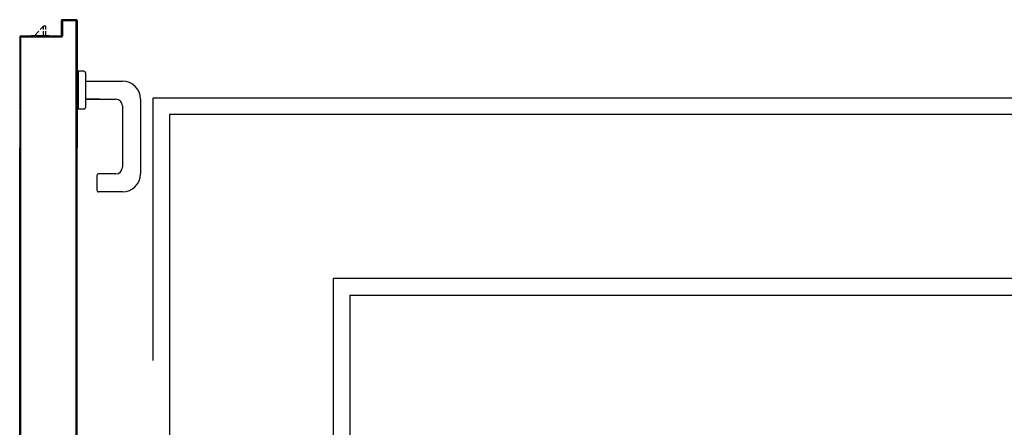
# Model space of a CAD drawing. Units: millimetres. Extents: x 2178 to 2376, y 1332 to 1454.
# Drawn here: x 2292 to 2293, y 1426 to 1427 of the extents above; entities that cross this region are included whole.
import ezdxf

# ---------------------------------------------------------------- set-up
doc = ezdxf.new("R2010")
doc.units = ezdxf.units.MM
for name, color, linetype in [('ANTIPANICO', 2, 'Continuous'), ('BLOCCHIMURATURA', 5, 'Continuous'), ('BLOCCO_TITOLO', 7, 'Continuous'), ('Cartongessi', 1, 'Continuous'), ('MANIGLIA', 5, 'Continuous'), ('PORTA', 1, 'Continuous')]:
    doc.layers.add(name, color=color, linetype=linetype)

# ---------------------------------------------------------------- blocks, each defined once
blk = doc.blocks.new('A$C32B84D45')
at = {"layer": 'BLOCCO_TITOLO', "color": 7, "linetype": 'Continuous'}
for p, q in [((111.2, 19.7), (111.2, 20)), ((111.2, 19.7), (133.3, 19.7)), ((115.3, 19.7), (115.3, 14)), ((115.3, 12), (115.3, 7.7)), ((118.3, 19.7), (118.3, 14)), ((118.3, 12), (118.3, 7.7)), ((118.3, 7.7), (122.3, 12)), ((124.1, 14), (129.3, 19.7)), ((115.3, 7.7), (118.3, 7.7))]:
    blk.add_line(p, q, dxfattribs=at)
at = {"layer": 'MANIGLIA'}
for p, q in [((22, 209.9), (51, 209.9)), ((53, 189.9), (53, 207.9)), ((0, 96.9), (0, 187.9)), ((30, 187.9), (51, 187.9)), ((22, 104.9), (22, 179.9)), ((69, 108.9), (76, 108.9)), ((76, 62.9), (76, 108.9)), ((67, 96.9), (30, 96.9)), ((49.8, 96.9), (67, 96.9)), ((67, 64.9), (67, 106.9)), ((67, 74.9), (22, 74.9)), ((69, 62.9), (76, 62.9))]:
    blk.add_line(p, q, dxfattribs=at)
for centre, radius, start, end in [((22, 187.9), 22, 90, 180), ((51, 207.9), 2, 360, 90), ((30, 179.9), 8, 90, 180), ((51, 189.9), 2, 270, 360), ((69, 106.9), 2, 90, 180), ((22, 96.9), 22, 180, 270), ((30, 104.9), 8, 180, 270), ((69, 64.9), 2, 180, 270)]:
    blk.add_arc(centre, radius, start, end, dxfattribs=at)
at = {"layer": 'PORTA'}
for p, q in [((77.3, 1408.9), (77.3, 362.7)), ((147.3, 1334.9), (147.3, 362.7)), ((77.3, 362.7), (77.3, 322.8)), ((147.3, 362.7), (147.3, 322.8)), ((77.3, 322.8), (77.3, 263.4)), ((146.2, 322.8), (146.2, 263.4)), ((147.2, 322.8), (147.2, 263.4)), ((147.3, 322.8), (147.3, 263.4)), ((77.3, 263.4), (77.3, 156.1)), ((78.2, 262), (77.3, 261.1)), ((77.3, 258.8), (78.2, 259.7)), ((78.2, 257.5), (77.3, 256.6)), ((77.3, 254.3), (78.2, 255.2)), ((78.2, 253), (77.3, 252.1)), ((146.2, 263.4), (146.2, 156.1)), ((147.2, 263.6), (146.3, 262.7)), ((146.3, 263.4), (146.3, 156.1)), ((146.3, 260.5), (147.2, 261.4)), ((147.2, 259.1), (146.3, 258.3)), ((146.3, 256), (147.2, 256.9)), ((147.2, 254.7), (146.3, 253.8)), ((146.3, 251.5), (147.2, 252.4)), ((147.2, 263.4), (147.2, 156.1)), ((147.3, 263.4), (147.3, 156.1)), ((77.3, 249.8), (78.2, 250.7)), ((78.2, 248.5), (77.3, 247.6)), ((77.3, 245.4), (78.2, 246.2)), ((78.2, 244), (77.3, 243.1)), ((77.3, 240.9), (78.2, 241.8)), ((147.2, 250.2), (146.3, 249.3)), ((146.3, 247), (147.2, 247.9)), ((147.2, 245.7), (146.3, 244.8)), ((146.3, 242.5), (147.2, 243.4)), ((147.2, 241.2), (146.3, 240.3)), ((78.2, 239.5), (77.3, 238.6)), ((77.3, 236.4), (78.2, 237.3)), ((78.2, 235), (77.3, 234.1)), ((77.3, 231.9), (78.2, 232.8)), ((78.2, 230.5), (77.3, 229.6)), ((77.3, 227.4), (78.2, 228.3)), ((146.2, 233.5), (147.2, 234.4)), ((147.2, 232.2), (146.2, 231.3)), ((146.2, 229), (147.2, 230)), ((146.3, 238), (147.2, 238.9)), ((147.2, 236.7), (146.3, 235.8)), ((78.2, 226.1), (77.3, 225.2)), ((77.3, 222.9), (78.2, 223.8)), ((78.2, 221.6), (77.3, 220.7)), ((77.3, 218.4), (78.2, 219.3)), ((78.2, 217.1), (77.3, 216.2)), ((147.2, 227.7), (146.2, 226.8)), ((146.2, 224.5), (147.2, 225.5)), ((147.2, 223.2), (146.2, 222.3)), ((146.2, 220), (147.2, 221)), ((147.2, 218.7), (146.2, 217.8)), ((146.2, 215.6), (147.2, 216.5)), ((77.3, 213.9), (78.2, 214.8)), ((78.2, 212.6), (77.3, 211.7)), ((77.3, 209.5), (78.2, 210.4)), ((78.1, 208.1), (77.3, 207.2)), ((77.3, 205), (78.1, 205.9)), ((147.2, 214.2), (146.2, 213.3)), ((146.2, 211.1), (147.2, 212)), ((147.2, 209.7), (146.2, 208.8)), ((146.2, 206.6), (147.2, 207.5)), ((147.2, 205.3), (146.2, 204.3)), ((78.1, 203.6), (77.3, 202.7)), ((77.3, 200.5), (78.1, 201.4)), ((78.1, 199.1), (77.3, 198.2)), ((77.3, 196), (78.1, 196.9)), ((78.1, 194.6), (77.3, 193.7)), ((77.3, 191.5), (78.1, 192.4)), ((146.2, 202.1), (147.2, 203)), ((147.2, 200.8), (146.2, 199.8)), ((146.2, 197.6), (147.2, 198.5)), ((147.2, 196.3), (146.2, 195.3)), ((146.2, 193.1), (147.2, 194)), ((78.1, 190.1), (77.3, 189.2)), ((77.3, 187), (78.1, 187.9)), ((78.1, 185.7), (77.3, 184.8)), ((77.3, 182.5), (78.1, 183.4)), ((78.1, 181.2), (77.3, 180.3)), ((147.2, 191.8), (146.2, 190.9)), ((146.2, 188.6), (147.2, 189.5)), ((147.2, 187.3), (146.2, 186.4)), ((146.2, 184.1), (147.2, 185)), ((147.2, 182.8), (146.2, 181.9)), ((146.2, 179.6), (147.2, 180.6)), ((77.3, 178), (78.1, 178.9)), ((78.1, 176.7), (77.3, 175.8)), ((77.3, 173.5), (78.1, 174.4)), ((78.1, 172.2), (77.3, 171.3)), ((77.3, 169), (78.1, 169.9)), ((147.2, 178.3), (146.2, 177.4)), ((146.2, 175.1), (147.2, 176.1)), ((147.2, 173.8), (146.2, 172.9)), ((146.2, 170.7), (147.2, 171.6)), ((147.2, 169.3), (146.2, 168.4)), ((78.1, 167.7), (77.3, 166.8)), ((77.3, 164.5), (78.1, 165.4)), ((78.1, 163.2), (77.3, 162.3)), ((77.3, 160.1), (78.1, 160.9)), ((78.2, 158.7), (77.3, 157.8)), ((77.8, 156.1), (78.2, 156.5)), ((146.2, 166.2), (147.2, 167.1)), ((147.2, 164.8), (146.2, 163.9)), ((146.2, 161.7), (147.2, 162.6)), ((147.2, 160.3), (146.2, 159.4)), ((146.2, 157.2), (147.2, 158.1)), ((77.2, 1), (77.2, 156.1)), ((77.3, 1), (77.3, 156.1)), ((78.2, 155.4), (77.3, 154.5)), ((77.3, 152.3), (78.2, 153.2)), ((78.2, 150.9), (77.3, 150)), ((77.3, 147.8), (78.2, 148.7)), ((78.2, 146.4), (77.3, 145.5)), ((77.3, 143.3), (78.2, 144.2)), ((78.2, 156.1), (78.2, 2)), ((78.3, 156.1), (78.3, 2)), ((146.2, 22), (146.2, 156.1)), ((146.3, 22), (146.3, 156.1)), ((146.3, 153.9), (147.2, 154.8)), ((147.2, 152.6), (146.3, 151.7)), ((146.3, 149.4), (147.2, 150.3)), ((147.2, 148.1), (146.3, 147.2)), ((146.3, 144.9), (147.2, 145.8)), ((147.2, 75), (147.2, 156.1)), ((147.3, 75), (147.3, 156.1)), ((78.2, 141.9), (77.3, 141)), ((77.3, 138.8), (78.2, 139.7)), ((78.2, 137.5), (77.3, 136.6)), ((77.3, 134.3), (78.2, 135.2)), ((78.2, 133), (77.3, 132.1)), ((147.2, 143.6), (146.3, 142.7)), ((146.3, 140.5), (147.2, 141.4)), ((147.2, 139.1), (146.3, 138.2)), ((146.3, 136), (147.2, 136.9)), ((147.2, 134.6), (146.3, 133.7)), ((146.3, 131.5), (147.2, 132.4)), ((77.3, 129.8), (78.2, 130.7)), ((78.2, 128.5), (77.3, 127.6)), ((77.3, 125.3), (78.2, 126.2)), ((78.2, 124), (77.3, 123.1)), ((77.3, 120.8), (78.2, 121.7)), ((147.2, 130.1), (146.3, 129.2)), ((146.3, 127), (147.2, 127.9)), ((147.2, 125.6), (146.3, 124.7)), ((146.3, 122.5), (147.2, 123.4)), ((147.2, 121.1), (146.3, 120.2)), ((78.2, 119.5), (77.3, 118.6)), ((77.3, 116.4), (78.2, 117.3)), ((78.2, 115), (77.3, 114.1)), ((77.3, 111.9), (78.2, 112.8)), ((78.2, 110.5), (77.3, 109.6)), ((77.3, 107.4), (78.2, 108.3)), ((146.3, 118), (147.2, 118.9)), ((147.2, 116.6), (146.3, 115.7)), ((146.3, 113.5), (147.2, 114.4)), ((147.2, 112.2), (146.3, 111.3)), ((146.3, 109), (147.2, 109.9)), ((78.2, 106), (77.3, 105.1)), ((77.3, 102.9), (78.2, 103.8)), ((78.2, 101.5), (77.3, 100.6)), ((77.3, 98.4), (78.2, 99.3)), ((78.2, 97), (77.3, 96.1)), ((147.2, 107.7), (146.3, 106.8)), ((146.3, 104.5), (147.2, 105.4)), ((147.2, 103.2), (146.3, 102.3)), ((146.3, 100), (147.2, 100.9)), ((147.2, 98.7), (146.3, 97.8)), ((146.3, 95.5), (147.2, 96.4)), ((77.3, 93.9), (78.2, 94.8)), ((78.2, 92.6), (77.3, 91.7)), ((77.3, 89.4), (78.2, 90.3)), ((78.2, 88.1), (77.3, 87.2)), ((77.3, 84.9), (78.2, 85.8)), ((147.2, 94.2), (146.3, 93.3)), ((146.3, 91.1), (147.2, 92)), ((147.2, 89.7), (146.3, 88.8)), ((146.3, 86.6), (147.2, 87.5)), ((147.2, 85.2), (146.3, 84.3)), ((78.2, 83.6), (77.3, 82.7)), ((77.3, 80.4), (78.2, 81.3)), ((78.2, 79.1), (77.3, 78.2)), ((77.3, 75.9), (78.2, 76.8)), ((78.2, 74.6), (77.3, 73.7)), ((77.3, 71.5), (78.2, 72.4)), ((146.3, 82.1), (147.2, 83)), ((147.2, 80.7), (146.3, 79.8)), ((146.3, 77.6), (147.2, 78.5)), ((147.2, 76.2), (146.3, 75.3)), ((146.3, 73.1), (147.2, 74)), ((147.3, 75), (147.2, 75)), ((147.3, 75), (147.2, 75)), ((147.2, 21), (147.2, 75)), ((147.3, 21), (147.3, 75)), ((78.2, 70.1), (77.3, 69.2)), ((77.3, 67), (78.2, 67.9)), ((78.2, 65.6), (77.3, 64.7)), ((77.3, 62.5), (78.2, 63.4)), ((78.2, 61.1), (77.3, 60.2)), ((147.2, 71.8), (146.3, 70.8)), ((146.3, 68.6), (147.2, 69.5)), ((147.2, 67.3), (146.3, 66.4)), ((146.3, 64.1), (147.2, 65)), ((147.2, 62.8), (146.3, 61.9)), ((146.3, 59.6), (147.2, 60.5)), ((77.3, 58), (78.2, 58.9)), ((78.2, 56.6), (77.3, 55.7)), ((77.3, 53.5), (78.2, 54.4)), ((78.2, 52.1), (77.3, 51.2)), ((77.3, 49), (78.2, 49.9)), ((147.2, 58.3), (146.3, 57.4)), ((146.3, 55.1), (147.2, 56)), ((147.2, 53.8), (146.3, 52.9)), ((146.3, 50.6), (147.2, 51.5)), ((147.2, 49.3), (146.3, 48.4)), ((78.2, 47.6), (77.3, 46.7)), ((77.3, 44.5), (78.2, 45.4)), ((78.2, 43.2), (77.3, 42.3)), ((77.3, 40), (78.2, 40.9)), ((78.2, 38.7), (77.3, 37.8)), ((77.3, 35.5), (78.2, 36.4)), ((146.3, 46.2), (147.2, 47.1)), ((147.2, 44.8), (146.3, 43.9)), ((146.3, 41.7), (147.2, 42.6)), ((147.2, 40.3), (146.3, 39.4)), ((146.3, 37.2), (147.2, 38.1)), ((78.2, 34.2), (77.3, 33.3)), ((77.3, 31), (78.2, 31.9)), ((78.2, 29.7), (77.3, 28.8)), ((77.3, 26.5), (78.2, 27.4)), ((78.2, 25.2), (77.3, 24.3)), ((147.2, 35.8), (146.3, 34.9)), ((146.3, 32.7), (147.2, 33.6)), ((147.2, 31.3), (146.3, 30.4)), ((146.3, 28.2), (147.2, 29.1)), ((147.2, 26.9), (146.3, 26)), ((146.3, 23.7), (147.2, 24.6)), ((77.3, 22.1), (78.2, 23)), ((78.2, 20.7), (77.3, 19.8)), ((77.3, 17.6), (78.2, 18.5)), ((78.2, 16.2), (77.3, 15.3)), ((77.3, 13.1), (78.2, 14)), ((95.3, 20), (95.2, 20)), ((95.2, 20), (95.3, 20)), ((95.2, 2), (95.2, 20)), ((96.4, 21), (95.3, 19.8)), ((95.3, 2), (95.3, 20)), ((95.3, 17.6), (96.2, 18.5)), ((96.2, 16.3), (95.3, 15.4)), ((95.3, 13.1), (96.2, 14)), ((96.2, 21.1), (145.2, 21.1)), ((96.2, 21), (96.2, 21.1)), ((96.2, 21.1), (96.2, 21)), ((96.2, 21), (145.2, 21)), ((96.2, 19), (96.3, 19)), ((96.2, 19), (96.3, 19)), ((96.2, 19), (96.2, 1)), ((96.3, 19), (96.3, 1)), ((146.2, 20.1), (97.2, 20.1)), ((97.2, 20.1), (97.2, 20)), ((97.2, 20.1), (97.2, 20)), ((146.2, 20), (97.2, 20)), ((97.8, 20.1), (98.7, 21)), ((100.9, 21), (100, 20.1)), ((102.2, 20.1), (103.1, 21)), ((105.4, 21), (104.5, 20.1)), ((106.7, 20.1), (107.6, 21)), ((109.9, 21), (109, 20.1)), ((111.2, 20.1), (112.1, 21)), ((114.4, 21), (113.5, 20.1)), ((115.7, 20.1), (116.6, 21)), ((118.9, 21), (118, 20.1)), ((120.2, 20.1), (121.1, 21)), ((123.4, 21), (122.5, 20.1)), ((124.7, 20.1), (125.6, 21)), ((127.8, 21), (126.9, 20.1)), ((129.2, 20.1), (130.1, 21)), ((132.3, 21), (131.4, 20.1)), ((133.2, 19.7), (133.2, 20)), ((133.7, 20.1), (134.6, 21)), ((136.8, 21), (135.9, 20.1)), ((138.2, 20.1), (139.1, 21)), ((141.3, 21), (140.4, 20.1)), ((142.7, 20.1), (143.6, 21)), ((147.2, 22.4), (144.9, 20.1)), ((145.2, 21), (145.2, 21.1)), ((145.2, 21), (145.2, 21.1)), ((146.3, 22), (146.2, 22)), ((146.3, 22), (146.2, 22)), ((146.2, 20.1), (146.2, 20)), ((146.2, 20), (146.2, 20.1)), ((147.3, 21), (147.2, 21)), ((147.3, 21), (147.2, 21)), ((77.3, 1), (77.2, 1)), ((77.2, 1), (77.3, 1)), ((78.2, 11.7), (77.3, 10.8)), ((77.3, 8.6), (78.2, 9.5)), ((78.2, 7.2), (77.3, 6.3)), ((77.3, 4.1), (78.2, 5)), ((78.2, 2.8), (77.3, 1.9)), ((77.8, 0.2), (78.8, 1.1)), ((78.2, 2), (78.3, 2)), ((78.2, 2), (78.3, 2)), ((95.2, 0.1), (78.2, 0.1)), ((78.2, 0.1), (78.2, 0)), ((78.2, 0), (78.2, 0.1)), ((79.2, 1.1), (94.2, 1.1)), ((79.2, 1), (79.2, 1.1)), ((79.2, 1), (79.2, 1.1)), ((79.2, 1), (94.2, 1)), ((80.9, 1), (80, 0.1)), ((82.2, 0.1), (83.1, 1)), ((85.4, 1), (84.5, 0.1)), ((86.7, 0.1), (87.6, 1)), ((89.9, 1), (89, 0.1)), ((91.2, 0.1), (92.1, 1)), ((94.4, 1), (93.5, 0.1)), ((94.2, 1), (94.2, 1.1)), ((94.2, 1), (94.2, 1.1)), ((96.2, 2.8), (95.2, 1.9)), ((95.3, 2), (95.2, 2)), ((95.3, 2), (95.2, 2)), ((95.2, 0.1), (95.2, 0)), ((95.2, 0), (95.2, 0.1)), ((96.2, 11.8), (95.3, 10.9)), ((95.3, 8.6), (96.2, 9.5)), ((96.2, 7.3), (95.3, 6.4)), ((95.3, 4.1), (96.2, 5)), ((96.2, 1), (96.3, 1)), ((96.3, 1), (96.2, 1)), ((95.2, 0), (78.2, 0)), ((95.2, 0), (78.2, 0)), ((95.2, 0), (78.2, 0))]:
    blk.add_line(p, q, dxfattribs=at)
for points in [[(146.3, 362.7), (146.3, 1387.9, 0.414214), (145.2, 1389), (96.2, 1389, -0.414214), (95.3, 1389.9), (95.3, 1407.9, 0.414214), (94.2, 1409), (79.2, 1409, 0.414214), (78.2, 1407.9), (78.2, 362.7)], [(77.3, 156.1), (77.3, 1, 0.414214), (78.2, 0.1), (95.2, 0.1, 0.414214), (96.2, 1), (96.2, 19, -0.414214), (97.2, 20.1), (146.2, 20.1, 0.414214), (147.2, 21), (147.2, 75), (147.2, 156.1)], [(146.3, 156.1), (146.3, 22, -0.414214), (145.2, 21), (96.2, 21, 0.414214), (95.3, 20), (95.3, 2, -0.414214), (94.2, 1), (79.2, 1, -0.414214), (78.2, 2), (78.2, 156.1)]]:
    blk.add_lwpolyline(points, format="xyb", dxfattribs=at)
for points in [[(78.2, 362.7), (78.2, 322.8)], [(146.3, 322.8), (146.3, 362.7)], [(78.2, 322.8), (78.2, 263.4)], [(146.3, 263.4), (146.3, 322.8)], [(78.2, 263.4), (78.2, 156.1)], [(146.3, 156.1), (146.3, 263.4)]]:
    blk.add_lwpolyline(points, dxfattribs=at)
for centre, radius, start, end in [((96.2, 20), 1.05, 90, 180), ((96.2, 20), 0.95, 90, 180), ((97.2, 19), 1.05, 90, 180), ((97.2, 19), 0.95, 90, 180), ((145.2, 22), 0.95, 270, 360), ((145.2, 22), 1.05, 270, 360), ((146.2, 21), 0.95, 270, 360), ((146.2, 21), 1.05, 270, 360), ((78.2, 1), 1.05, 180, 270), ((78.2, 1), 0.95, 180, 270), ((79.2, 2), 1.05, 180, 270), ((79.2, 2), 0.95, 180, 270), ((94.2, 2), 0.95, 270, 360), ((94.2, 2), 1.05, 270, 360), ((95.2, 1), 0.95, 270, 360), ((95.2, 1), 1.05, 270, 360)]:
    blk.add_arc(centre, radius, start, end, dxfattribs=at)
for points in [[(147.3, 21), (147.3, 75), (147.2, 21), (147.2, 75)], [(95.3, 2), (95.3, 20), (95.2, 2), (95.2, 20)], [(96.2, 21), (145.2, 21), (96.2, 21.1), (145.2, 21.1)], [(96.2, 19), (96.2, 1), (96.3, 19), (96.3, 1)], [(146.2, 20.1), (97.2, 20.1), (146.2, 20), (97.2, 20)], [(95.2, 0.1), (78.2, 0.1), (95.2, 0), (78.2, 0)], [(79.2, 1), (94.2, 1), (79.2, 1.1), (94.2, 1.1)]]:
    blk.add_solid(points, dxfattribs=at)

msp = doc.modelspace()

# ---------------------------------------------------------------- linework, layer by layer
at = {"layer": 'BLOCCHIMURATURA'}
for p, q in [((2292.1492, 1426.6202, -1), (2292.1492, 1425.2749, -1)), ((2293.9492, 1426.6202, -1), (2292.1492, 1426.6202, -1)), ((2292.3492, 1426.4202, -1), (2292.3492, 1425.0749, -1)), ((2293.9492, 1426.4202, -1), (2292.3492, 1426.4202, -1))]:
    msp.add_line(p, q, dxfattribs=at)
at = {"layer": 'Cartongessi', "linetype": 'Continuous'}
for p, q in [((2293.9292, 1426.6402, -1), (2292.1292, 1426.6402, -1)), ((2292.1292, 1426.6402, -1), (2292.1292, 1426.3202, -1)), ((2292.3692, 1426.4002, -1), (2294.3692, 1426.4002, -1))]:
    msp.add_line(p, q, dxfattribs=at)
at = {"layer": 'Cartongessi'}
msp.add_line((2292.3692, 1426.4002, -1), (2292.3692, 1425.0749, -1), dxfattribs=at)

# ---------------------------------------------------------------- block references
at = {"layer": 'ANTIPANICO', "xscale": 0.001000000000203727, "yscale": 0.001000000000203727, "zscale": 0.001000000000203727, "rotation": 180}
msp.add_blockref('A$C32B84D45', (2292.1139, 1426.7358, -2), dxfattribs=at)
msp.add_blockref('A$C32B84D45', (2292.1139, 1426.7358, -2), dxfattribs=at)

doc.saveas('drawing.dxf')
